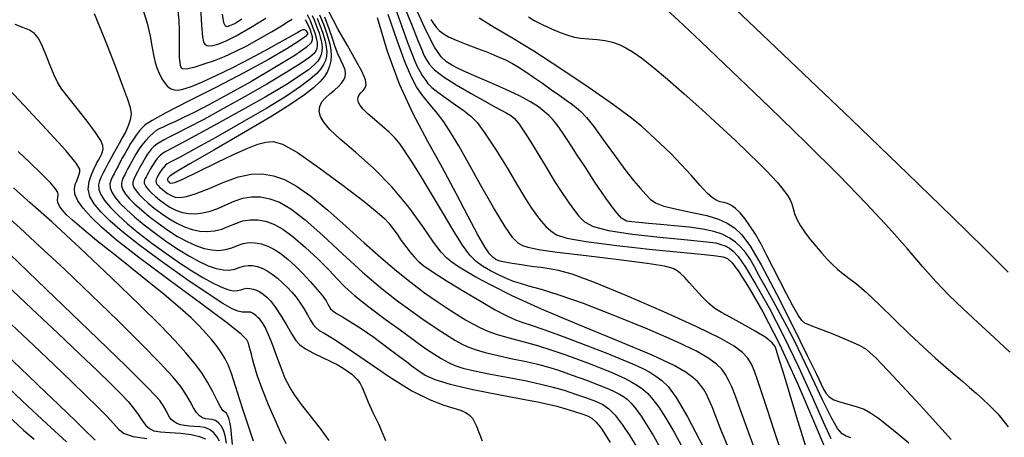
# Model space of a CAD drawing. Extents: x 364709 to 367909, y 1019221 to 1022221.
# Drawn here: x 365708 to 365809, y 1020802 to 1020845 of the extents above; entities that cross this region are included whole.
import ezdxf

# ---------------------------------------------------------------- set-up
doc = ezdxf.new("R2010")
doc.units = 0
doc.header["$MEASUREMENT"] = 0
doc.layers.add('INDEX', color=1, linetype='CONTINUOUS')
doc.layers.add('INTER', color=33, linetype='CONTINUOUS')

msp = doc.modelspace()

# ---------------------------------------------------------------- linework, layer by layer
at = {"layer": 'INDEX', "color": 1, "linetype": 'CONTINUOUS'}
for points, elevation in [([(365746.46, 1020845.86), (365747.13, 1020843.97), (365747.73, 1020842.33), (365747.73, 1020842.33), (365748.17, 1020841.18), (365748.48, 1020840.41), (365748.73, 1020839.86), (365748.73, 1020839.86), (365748.98, 1020839.38), (365749.24, 1020838.93), (365749.52, 1020838.51), (365749.52, 1020838.51), (365749.82, 1020838.13), (365750.22, 1020837.72), (365750.83, 1020837.22), (365750.83, 1020837.22), (365751.68, 1020836.6), (365752.65, 1020835.93), (365753.54, 1020835.31), (365753.54, 1020835.31), (365754.23, 1020834.77), (365754.87, 1020834.1), (365755.66, 1020833.03), (365755.66, 1020833.03), (365756.73, 1020831.38), (365757.92, 1020829.45), (365759.01, 1020827.65), (365759.01, 1020827.65), (365759.83, 1020826.3), (365760.43, 1020825.34), (365760.93, 1020824.61), (365760.93, 1020824.61), (365761.41, 1020823.99), (365761.91, 1020823.46), (365762.41, 1020823), (365762.41, 1020823), (365762.99, 1020822.61), (365764.04, 1020822.26), (365766.02, 1020821.9), (365766.02, 1020821.9), (365769.16, 1020821.5), (365772.8, 1020821.1), (365776.03, 1020820.78), (365776.03, 1020820.78), (365778.16, 1020820.57), (365779.37, 1020820.44), (365780.03, 1020820.33), (365780.03, 1020820.33), (365780.49, 1020820.16), (365780.98, 1020819.73), (365781.68, 1020818.79), (365781.68, 1020818.79), (365782.74, 1020817.14), (365784.14, 1020814.69), (365785.83, 1020811.37), (365785.83, 1020811.37), (365787.7, 1020807.27), (365789.51, 1020803.05), (365790.99, 1020799.54)], 2190), ([(365720.69, 1020845.51), (365721.04, 1020844.3), (365721.35, 1020842.96), (365721.58, 1020841.76), (365721.58, 1020841.76), (365721.74, 1020840.89), (365721.88, 1020840.27), (365722.04, 1020839.73), (365722.04, 1020839.73), (365722.28, 1020839.16), (365722.57, 1020838.59), (365722.89, 1020838.11), (365722.89, 1020838.11), (365723.19, 1020837.78), (365723.5, 1020837.57), (365723.83, 1020837.47), (365723.83, 1020837.47), (365724.2, 1020837.44), (365724.72, 1020837.53), (365725.51, 1020837.79), (365725.51, 1020837.79), (365726.66, 1020838.26), (365728.13, 1020838.93), (365729.84, 1020839.76), (365729.84, 1020839.76), (365731.69, 1020840.72), (365733.46, 1020841.68), (365734.91, 1020842.48), (365734.91, 1020842.48), (365735.84, 1020843.01), (365736.38, 1020843.31), (365736.67, 1020843.48), (365736.67, 1020843.48), (365736.88, 1020843.59), (365737.04, 1020843.65), (365737.17, 1020843.65), (365737.28, 1020843.57), (365737.38, 1020843.45), (365737.47, 1020843.31), (365737.47, 1020843.31), (365737.48, 1020843.17), (365737.27, 1020842.93), (365736.61, 1020842.45), (365736.61, 1020842.45), (365735.35, 1020841.66), (365733.47, 1020840.57), (365731.03, 1020839.24), (365731.03, 1020839.24), (365728.16, 1020837.75), (365725.29, 1020836.29), (365722.96, 1020835.1), (365722.96, 1020835.1), (365721.56, 1020834.33), (365720.86, 1020833.87), (365720.52, 1020833.55), (365720.52, 1020833.55), (365720.23, 1020833.21), (365719.94, 1020832.83), (365719.65, 1020832.41), (365719.65, 1020832.41), (365719.36, 1020831.95), (365719.08, 1020831.46), (365718.8, 1020830.98), (365718.8, 1020830.98), (365718.54, 1020830.51), (365718.3, 1020830.07), (365718.07, 1020829.64), (365718.07, 1020829.64), (365717.86, 1020829.24), (365717.66, 1020828.86), (365717.48, 1020828.5), (365717.48, 1020828.5), (365717.33, 1020828.16), (365717.23, 1020827.81), (365717.26, 1020827.42), (365717.26, 1020827.42), (365717.43, 1020826.96), (365717.77, 1020826.44), (365718.27, 1020825.84), (365718.27, 1020825.84), (365718.93, 1020825.18), (365719.75, 1020824.44), (365720.74, 1020823.63), (365720.74, 1020823.63), (365721.87, 1020822.76), (365723.08, 1020821.89), (365724.27, 1020821.09), (365724.27, 1020821.09), (365725.38, 1020820.4), (365726.4, 1020819.85), (365727.32, 1020819.43), (365727.32, 1020819.43), (365728.14, 1020819.15), (365728.86, 1020818.99), (365729.48, 1020818.97), (365729.48, 1020818.97), (365730.02, 1020819.07), (365730.49, 1020819.23), (365730.94, 1020819.38), (365730.94, 1020819.38), (365731.39, 1020819.45), (365731.86, 1020819.45), (365732.34, 1020819.35), (365732.34, 1020819.35), (365732.84, 1020819.18), (365733.35, 1020818.92), (365733.87, 1020818.57), (365733.87, 1020818.57), (365734.4, 1020818.15), (365734.93, 1020817.68), (365735.43, 1020817.19), (365735.43, 1020817.19), (365735.89, 1020816.71), (365736.31, 1020816.21), (365736.71, 1020815.66), (365736.71, 1020815.66), (365737.1, 1020815.03), (365737.47, 1020814.39), (365737.79, 1020813.83), (365737.79, 1020813.83), (365738.06, 1020813.4), (365738.33, 1020813.08), (365738.67, 1020812.8), (365738.67, 1020812.8), (365739.18, 1020812.5), (365740.03, 1020811.99), (365741.43, 1020811.07), (365741.43, 1020811.07), (365743.49, 1020809.66), (365745.89, 1020808.03), (365748.18, 1020806.6), (365748.18, 1020806.6), (365750.04, 1020805.66), (365751.44, 1020805.14), (365752.46, 1020804.83), (365753.17, 1020804.6), (365753.67, 1020804.37), (365754.04, 1020804.13), (365754.04, 1020804.13), (365754.37, 1020803.79), (365754.77, 1020803.03), (365755.37, 1020801.47)], 2210), ([(365738.72, 1020845.17), (365739.11, 1020844.19), (365739.39, 1020843.41), (365739.6, 1020842.76), (365739.6, 1020842.76), (365739.76, 1020842.15), (365739.87, 1020841.56), (365739.92, 1020840.99), (365739.92, 1020840.99), (365739.88, 1020840.43), (365739.74, 1020839.89), (365739.53, 1020839.35), (365739.53, 1020839.35), (365739.21, 1020838.83), (365738.75, 1020838.27), (365738.1, 1020837.66), (365738.1, 1020837.66), (365737.18, 1020836.94), (365735.79, 1020835.99), (365733.72, 1020834.7), (365733.72, 1020834.7), (365730.91, 1020833.04), (365727.9, 1020831.29), (365725.43, 1020829.86), (365725.43, 1020829.86), (365724, 1020829.01), (365723.41, 1020828.63), (365723.25, 1020828.49), (365723.25, 1020828.49), (365723.18, 1020828.4), (365723.15, 1020828.3), (365723.15, 1020828.21), (365723.15, 1020828.21), (365723.19, 1020828.12), (365723.26, 1020828.02), (365723.35, 1020827.93), (365723.35, 1020827.93), (365723.49, 1020827.88), (365723.88, 1020827.96), (365724.78, 1020828.34), (365724.78, 1020828.34), (365726.31, 1020829.08), (365728.18, 1020830.01), (365729.97, 1020830.88), (365729.97, 1020830.88), (365731.36, 1020831.5), (365732.39, 1020831.89), (365733.2, 1020832.11), (365733.2, 1020832.11), (365733.95, 1020832.17), (365734.93, 1020831.88), (365736.45, 1020831.03), (365738.67, 1020829.48), (365741.14, 1020827.64), (365743.27, 1020826), (365743.27, 1020826), (365744.62, 1020824.92), (365745.36, 1020824.28), (365745.8, 1020823.8), (365745.8, 1020823.8), (365746.22, 1020823.26), (365746.65, 1020822.65), (365747.09, 1020822.02), (365747.09, 1020822.02), (365747.54, 1020821.41), (365747.98, 1020820.84), (365748.4, 1020820.34), (365748.4, 1020820.34), (365748.81, 1020819.91), (365749.39, 1020819.43), (365750.35, 1020818.77), (365750.35, 1020818.77), (365751.8, 1020817.84), (365753.53, 1020816.78), (365755.26, 1020815.75), (365755.26, 1020815.75), (365756.72, 1020814.92), (365757.89, 1020814.3), (365758.8, 1020813.88), (365758.8, 1020813.88), (365759.53, 1020813.6), (365760.38, 1020813.32), (365761.69, 1020812.88), (365761.69, 1020812.88), (365763.68, 1020812.16), (365766, 1020811.29), (365768.16, 1020810.45), (365768.16, 1020810.45), (365769.79, 1020809.79), (365770.96, 1020809.29), (365771.83, 1020808.88), (365771.83, 1020808.88), (365772.54, 1020808.5), (365773.18, 1020808.11), (365773.79, 1020807.65), (365773.79, 1020807.65), (365774.43, 1020807.04), (365775.25, 1020805.93), (365776.41, 1020803.93), (365776.41, 1020803.93), (365778.01, 1020800.84)], 2200), ([(365760.12, 1020844.95), (365760.69, 1020844.59), (365761.51, 1020844.18), (365762.47, 1020843.73), (365763.38, 1020843.34), (365763.38, 1020843.34), (365764.14, 1020843.06), (365764.8, 1020842.88), (365765.49, 1020842.76), (365765.49, 1020842.76), (365766.28, 1020842.7), (365767.14, 1020842.64), (365767.97, 1020842.54), (365767.97, 1020842.54), (365768.72, 1020842.37), (365769.4, 1020842.12), (365770.09, 1020841.78), (365770.09, 1020841.78), (365770.83, 1020841.34), (365771.73, 1020840.7), (365772.89, 1020839.8), (365772.89, 1020839.8), (365774.37, 1020838.56), (365776.08, 1020837.07), (365777.89, 1020835.45), (365777.89, 1020835.45), (365779.66, 1020833.82), (365781.3, 1020832.29), (365782.67, 1020830.98), (365782.67, 1020830.98), (365783.71, 1020829.96), (365784.48, 1020829.18), (365785.08, 1020828.55), (365785.08, 1020828.55), (365785.59, 1020827.98), (365786.03, 1020827.46), (365786.39, 1020827), (365786.39, 1020827), (365786.69, 1020826.59), (365786.92, 1020826.19), (365787.09, 1020825.77), (365787.09, 1020825.77), (365787.23, 1020825.31), (365787.38, 1020824.79), (365787.62, 1020824.19), (365787.62, 1020824.19), (365787.99, 1020823.52), (365788.47, 1020822.81), (365789.02, 1020822.09), (365789.02, 1020822.09), (365789.59, 1020821.39), (365790.17, 1020820.72), (365790.73, 1020820.11), (365790.73, 1020820.11), (365791.27, 1020819.56), (365791.79, 1020819.06), (365792.34, 1020818.6), (365792.34, 1020818.6), (365792.95, 1020818.15), (365793.72, 1020817.56), (365794.74, 1020816.69), (365794.74, 1020816.69), (365796.08, 1020815.42), (365797.61, 1020813.92), (365799.15, 1020812.41), (365799.15, 1020812.41), (365800.57, 1020811.08), (365801.82, 1020809.94), (365802.91, 1020809), (365802.91, 1020809), (365803.82, 1020808.21), (365804.6, 1020807.55), (365805.3, 1020806.95), (365805.3, 1020806.95), (365805.97, 1020806.37), (365806.64, 1020805.77), (365807.36, 1020805.08), (365807.36, 1020805.08), (365808.19, 1020804.23), (365809.25, 1020802.9)], 2180), ([(365729.8, 1020801.08), (365729.71, 1020802.14), (365729.62, 1020802.88), (365729.53, 1020803.4), (365729.53, 1020803.4), (365729.42, 1020803.8), (365729.3, 1020804.09), (365729.17, 1020804.29), (365729.17, 1020804.29), (365729.02, 1020804.41), (365728.82, 1020804.58), (365728.56, 1020804.95), (365728.56, 1020804.95), (365728.22, 1020805.62), (365727.78, 1020806.51), (365727.25, 1020807.48), (365727.25, 1020807.48), (365726.64, 1020808.45), (365725.9, 1020809.44), (365725.02, 1020810.5), (365725.02, 1020810.5), (365723.92, 1020811.72), (365722.41, 1020813.29), (365720.26, 1020815.43), (365720.26, 1020815.43), (365717.37, 1020818.22), (365714.19, 1020821.24), (365711.29, 1020823.92), (365711.29, 1020823.92), (365709.08, 1020825.89), (365707.36, 1020827.4)], 2220), ([(365706.56, 1020810.4), (365708.9, 1020808.14), (365708.9, 1020808.14), (365710.69, 1020806.43), (365711.97, 1020805.19), (365712.93, 1020804.27), (365713.72, 1020803.51), (365714.38, 1020802.87), (365714.92, 1020802.34), (365714.92, 1020802.34), (365715.37, 1020801.9), (365715.73, 1020801.54)], 2230)]:
    msp.add_lwpolyline(points, dxfattribs=dict(at, elevation=elevation))
at = {"layer": 'INTER', "color": 33, "linetype": 'CONTINUOUS'}
for points, elevation in [([(365779.13, 1020847.85), (365786.19, 1020841.12), (365793.2, 1020834.42), (365793.2, 1020834.42), (365798.99, 1020828.84), (365803.48, 1020824.48), (365806.84, 1020821.19), (365806.84, 1020821.19), (365809.27, 1020818.77)], 2176), ([(365726.52, 1020845.94), (365726.61, 1020844.05), (365726.61, 1020844.05), (365726.71, 1020842.9), (365726.83, 1020842.35), (365726.97, 1020842.14), (365726.97, 1020842.14), (365727.16, 1020842.02), (365727.41, 1020841.97), (365727.78, 1020842), (365727.78, 1020842), (365728.31, 1020842.14), (365729.08, 1020842.45), (365730.19, 1020843.02), (365730.19, 1020843.02), (365731.64, 1020843.86), (365733.2, 1020844.81)], 2206), ([(365747.5, 1020845.78), (365748.2, 1020844.02), (365748.78, 1020842.53), (365748.78, 1020842.53), (365749.18, 1020841.56), (365749.44, 1020840.96), (365749.66, 1020840.53), (365749.66, 1020840.53), (365749.97, 1020840.08), (365750.49, 1020839.53), (365751.38, 1020838.84), (365751.38, 1020838.84), (365752.71, 1020837.98), (365754.24, 1020837.08), (365755.64, 1020836.29), (365755.64, 1020836.29), (365756.68, 1020835.72), (365757.4, 1020835.34), (365757.9, 1020835.07), (365757.9, 1020835.07), (365758.3, 1020834.84), (365758.7, 1020834.51), (365759.17, 1020833.94), (365759.17, 1020833.94), (365759.79, 1020833.03), (365760.5, 1020831.88), (365761.27, 1020830.61), (365761.27, 1020830.61), (365762.03, 1020829.35), (365762.76, 1020828.15), (365763.46, 1020827.05), (365763.46, 1020827.05), (365764.11, 1020826.07), (365764.72, 1020825.23), (365765.28, 1020824.52), (365765.28, 1020824.52), (365765.85, 1020823.94), (365766.74, 1020823.46), (365768.32, 1020823.05), (365768.32, 1020823.05), (365770.77, 1020822.68), (365773.59, 1020822.35), (365776.08, 1020822.11), (365776.08, 1020822.11), (365777.73, 1020821.96), (365778.7, 1020821.85), (365779.3, 1020821.76), (365779.3, 1020821.76), (365779.81, 1020821.62), (365780.28, 1020821.45), (365780.7, 1020821.23), (365780.7, 1020821.23), (365781.1, 1020820.93), (365781.6, 1020820.36), (365782.35, 1020819.27), (365782.35, 1020819.27), (365783.42, 1020817.49), (365784.76, 1020815.11), (365786.25, 1020812.24), (365786.25, 1020812.24), (365787.77, 1020809.07), (365789.17, 1020805.99), (365790.3, 1020803.43), (365790.3, 1020803.43), (365791.08, 1020801.71)], 2188), ([(365809.44, 1020810.56), (365807.81, 1020812.07), (365806.14, 1020813.61), (365806.14, 1020813.61), (365804.61, 1020815.03), (365803.2, 1020816.39), (365801.86, 1020817.8), (365801.86, 1020817.8), (365800.49, 1020819.35), (365798.95, 1020821.15), (365797.08, 1020823.27), (365797.08, 1020823.27), (365794.75, 1020825.78), (365791.91, 1020828.7), (365788.55, 1020832.04), (365788.55, 1020832.04), (365784.78, 1020835.72), (365781, 1020839.34), (365777.76, 1020842.42), (365777.76, 1020842.42), (365775.44, 1020844.61), (365773.89, 1020846.06)], 2178), ([(365715.62, 1020845.3), (365716.19, 1020843.97), (365716.19, 1020843.97), (365716.96, 1020842.02), (365717.8, 1020839.82), (365718.54, 1020837.86), (365718.54, 1020837.86), (365719.05, 1020836.51), (365719.33, 1020835.65), (365719.41, 1020835.01), (365719.41, 1020835.01), (365719.31, 1020834.39), (365719.1, 1020833.76), (365718.82, 1020833.14), (365718.51, 1020832.54), (365718.19, 1020831.96), (365717.88, 1020831.4), (365717.88, 1020831.4), (365717.58, 1020830.87), (365717.3, 1020830.36), (365717.04, 1020829.87), (365717.04, 1020829.87), (365716.79, 1020829.4), (365716.56, 1020828.96), (365716.35, 1020828.54), (365716.35, 1020828.54), (365716.17, 1020828.14), (365716.06, 1020827.73), (365716.09, 1020827.26), (365716.09, 1020827.26), (365716.3, 1020826.72), (365716.7, 1020826.1), (365717.29, 1020825.39), (365717.29, 1020825.39), (365718.07, 1020824.6), (365719.04, 1020823.73), (365720.21, 1020822.77), (365720.21, 1020822.77), (365721.55, 1020821.74), (365722.97, 1020820.71), (365724.36, 1020819.74), (365724.36, 1020819.74), (365725.63, 1020818.9), (365726.76, 1020818.21), (365727.75, 1020817.66), (365727.75, 1020817.66), (365728.6, 1020817.25), (365729.31, 1020816.98), (365729.88, 1020816.86), (365729.88, 1020816.86), (365730.32, 1020816.87), (365730.66, 1020816.96), (365730.97, 1020817.06), (365730.97, 1020817.06), (365731.28, 1020817.11), (365731.59, 1020817.1), (365731.92, 1020817.04), (365731.92, 1020817.04), (365732.26, 1020816.92), (365732.6, 1020816.74), (365732.95, 1020816.51), (365732.95, 1020816.51), (365733.32, 1020816.21), (365733.73, 1020815.78), (365734.2, 1020815.13), (365734.2, 1020815.13), (365734.77, 1020814.25), (365735.35, 1020813.28), (365735.87, 1020812.41), (365735.87, 1020812.41), (365736.28, 1020811.77), (365736.7, 1020811.31), (365737.27, 1020810.9), (365737.27, 1020810.9), (365738.09, 1020810.46), (365739.02, 1020810.01), (365739.88, 1020809.61), (365739.88, 1020809.61), (365740.52, 1020809.29), (365740.98, 1020809.03), (365741.35, 1020808.8), (365741.35, 1020808.8), (365741.69, 1020808.55), (365742.01, 1020808.3), (365742.31, 1020808.04), (365742.31, 1020808.04), (365742.58, 1020807.77), (365742.83, 1020807.43), (365743.08, 1020806.95), (365743.08, 1020806.95), (365743.35, 1020806.29), (365743.68, 1020805.44), (365744.13, 1020804.43), (365744.13, 1020804.43), (365744.74, 1020803.22), (365745.48, 1020801.51)], 2212), ([(365737.24, 1020844.67), (365737.42, 1020844.37), (365737.59, 1020844), (365737.75, 1020843.62), (365737.75, 1020843.62), (365737.87, 1020843.26), (365737.95, 1020842.92), (365737.97, 1020842.6), (365737.97, 1020842.6), (365737.85, 1020842.28), (365737.36, 1020841.79), (365736.18, 1020840.98), (365736.18, 1020840.98), (365734.15, 1020839.74), (365731.66, 1020838.3), (365729.26, 1020836.95), (365729.26, 1020836.95), (365727.36, 1020835.92), (365725.94, 1020835.19), (365724.85, 1020834.66), (365724.85, 1020834.66), (365723.96, 1020834.23), (365723.24, 1020833.9), (365722.69, 1020833.65), (365722.69, 1020833.65), (365722.29, 1020833.46), (365721.97, 1020833.28), (365721.66, 1020833.03), (365721.66, 1020833.03), (365721.28, 1020832.67), (365720.88, 1020832.22), (365720.49, 1020831.75), (365720.49, 1020831.75), (365720.18, 1020831.3), (365719.91, 1020830.88), (365719.69, 1020830.48), (365719.69, 1020830.48), (365719.47, 1020830.1), (365719.28, 1020829.74), (365719.09, 1020829.39), (365719.09, 1020829.39), (365718.92, 1020829.06), (365718.76, 1020828.75), (365718.61, 1020828.46), (365718.61, 1020828.46), (365718.48, 1020828.18), (365718.41, 1020827.9), (365718.42, 1020827.58), (365718.42, 1020827.58), (365718.57, 1020827.21), (365718.84, 1020826.78), (365719.25, 1020826.29), (365719.25, 1020826.29), (365719.79, 1020825.75), (365720.46, 1020825.15), (365721.26, 1020824.49), (365721.26, 1020824.49), (365722.19, 1020823.78), (365723.18, 1020823.07), (365724.18, 1020822.43), (365724.18, 1020822.43), (365725.14, 1020821.9), (365726.04, 1020821.49), (365726.88, 1020821.21), (365726.88, 1020821.21), (365727.67, 1020821.04), (365728.41, 1020821), (365729.09, 1020821.08), (365729.09, 1020821.08), (365729.72, 1020821.27), (365730.31, 1020821.5), (365730.9, 1020821.7), (365730.9, 1020821.7), (365731.51, 1020821.8), (365732.13, 1020821.79), (365732.77, 1020821.67), (365732.77, 1020821.67), (365733.42, 1020821.44), (365734.1, 1020821.09), (365734.79, 1020820.64), (365734.79, 1020820.64), (365735.5, 1020820.07), (365736.23, 1020819.4), (365736.99, 1020818.64), (365736.99, 1020818.64), (365737.77, 1020817.81), (365738.48, 1020817), (365739.04, 1020816.31), (365739.04, 1020816.31), (365739.39, 1020815.82), (365739.58, 1020815.48), (365739.71, 1020815.24), (365739.85, 1020815.02), (365740.07, 1020814.79), (365740.46, 1020814.52), (365740.46, 1020814.52), (365741.06, 1020814.17), (365741.89, 1020813.68), (365742.97, 1020813), (365742.97, 1020813), (365744.26, 1020812.1), (365745.59, 1020811.12), (365746.77, 1020810.23), (365746.77, 1020810.23), (365747.64, 1020809.56), (365748.29, 1020809.06), (365748.87, 1020808.64), (365748.87, 1020808.64), (365749.53, 1020808.21), (365750.51, 1020807.76), (365752.1, 1020807.27), (365752.1, 1020807.27), (365754.42, 1020806.74), (365757.04, 1020806.23), (365759.38, 1020805.79), (365759.38, 1020805.79), (365761.03, 1020805.47), (365762.14, 1020805.23), (365763.03, 1020805.01), (365763.03, 1020805.01), (365763.93, 1020804.75), (365764.82, 1020804.49), (365765.59, 1020804.25), (365765.59, 1020804.25), (365766.17, 1020804.05), (365766.62, 1020803.8), (365767.06, 1020803.39), (365767.06, 1020803.39), (365767.56, 1020802.76), (365768.06, 1020802), (365768.5, 1020801.29)], 2208), ([(365737.45, 1020845.2), (365737.74, 1020844.58), (365738.01, 1020843.93), (365738.01, 1020843.93), (365738.22, 1020843.32), (365738.38, 1020842.79), (365738.47, 1020842.33), (365738.47, 1020842.33), (365738.48, 1020841.98), (365738.44, 1020841.69), (365738.34, 1020841.45), (365738.34, 1020841.45), (365738.16, 1020841.19), (365737.73, 1020840.82), (365736.83, 1020840.19), (365735.3, 1020839.24), (365733.32, 1020838.06), (365731.1, 1020836.78), (365731.1, 1020836.78), (365728.88, 1020835.54), (365726.85, 1020834.44), (365725.2, 1020833.57), (365725.2, 1020833.57), (365724.06, 1020832.99), (365723.32, 1020832.61), (365722.81, 1020832.35), (365722.81, 1020832.35), (365722.39, 1020832.11), (365722.03, 1020831.88), (365721.74, 1020831.64), (365721.74, 1020831.64), (365721.49, 1020831.4), (365721.29, 1020831.15), (365721.1, 1020830.88), (365721.1, 1020830.88), (365720.92, 1020830.59), (365720.74, 1020830.29), (365720.57, 1020829.98), (365720.57, 1020829.98), (365720.41, 1020829.69), (365720.25, 1020829.4), (365720.11, 1020829.14), (365720.11, 1020829.14), (365719.97, 1020828.88), (365719.85, 1020828.64), (365719.73, 1020828.42), (365719.73, 1020828.42), (365719.64, 1020828.2), (365719.58, 1020827.98), (365719.59, 1020827.73), (365719.59, 1020827.73), (365719.7, 1020827.45), (365719.92, 1020827.12), (365720.23, 1020826.74), (365720.23, 1020826.74), (365720.65, 1020826.32), (365721.17, 1020825.85), (365721.79, 1020825.34), (365721.79, 1020825.34), (365722.51, 1020824.8), (365723.28, 1020824.26), (365724.09, 1020823.78), (365724.09, 1020823.78), (365724.89, 1020823.4), (365725.68, 1020823.14), (365726.45, 1020822.98), (365726.45, 1020822.98), (365727.21, 1020822.94), (365727.96, 1020823.01), (365728.69, 1020823.19), (365728.69, 1020823.19), (365729.41, 1020823.47), (365730.14, 1020823.77), (365730.87, 1020824.02), (365730.87, 1020824.02), (365731.62, 1020824.15), (365732.4, 1020824.14), (365733.19, 1020823.98), (365733.19, 1020823.98), (365734.02, 1020823.68), (365734.94, 1020823.17), (365736.02, 1020822.39), (365736.02, 1020822.39), (365737.29, 1020821.3), (365738.58, 1020820.09), (365739.71, 1020818.96), (365739.71, 1020818.96), (365740.53, 1020818.07), (365741.3, 1020817.27), (365742.31, 1020816.36), (365742.31, 1020816.36), (365743.77, 1020815.21), (365745.44, 1020813.96), (365746.97, 1020812.84), (365746.97, 1020812.84), (365748.12, 1020812), (365748.96, 1020811.38), (365749.68, 1020810.87), (365749.68, 1020810.87), (365750.42, 1020810.38), (365751.18, 1020809.91), (365751.91, 1020809.51), (365751.91, 1020809.51), (365752.59, 1020809.19), (365753.41, 1020808.92), (365754.58, 1020808.64), (365754.58, 1020808.64), (365756.22, 1020808.31), (365758.11, 1020807.96), (365759.91, 1020807.61), (365759.91, 1020807.61), (365761.4, 1020807.29), (365762.64, 1020806.98), (365763.78, 1020806.65), (365764.94, 1020806.27), (365766.05, 1020805.89), (365767, 1020805.52), (365767, 1020805.52), (365767.74, 1020805.18), (365768.36, 1020804.76), (365768.99, 1020804.11), (365768.99, 1020804.11), (365769.72, 1020803.14), (365770.49, 1020801.99), (365771.22, 1020800.83)], 2206), ([(365737.97, 1020845.1), (365738.17, 1020844.63), (365738.35, 1020844.17), (365738.35, 1020844.17), (365738.51, 1020843.73), (365738.66, 1020843.31), (365738.78, 1020842.91), (365738.78, 1020842.91), (365738.88, 1020842.52), (365738.96, 1020842.15), (365738.98, 1020841.79), (365738.98, 1020841.79), (365738.96, 1020841.43), (365738.87, 1020841.09), (365738.74, 1020840.75), (365738.74, 1020840.75), (365738.53, 1020840.41), (365738.17, 1020840.02), (365737.57, 1020839.52), (365737.57, 1020839.52), (365736.64, 1020838.86), (365735.22, 1020837.95), (365733.16, 1020836.73), (365733.16, 1020836.73), (365730.43, 1020835.2), (365727.55, 1020833.61), (365725.14, 1020832.31), (365725.14, 1020832.31), (365723.68, 1020831.53), (365722.96, 1020831.14), (365722.61, 1020830.92), (365722.61, 1020830.92), (365722.35, 1020830.69), (365722.09, 1020830.41), (365721.84, 1020830.08), (365721.84, 1020830.08), (365721.6, 1020829.7), (365721.38, 1020829.33), (365721.19, 1020829), (365721.19, 1020829), (365721.05, 1020828.74), (365720.95, 1020828.54), (365720.86, 1020828.38), (365720.86, 1020828.38), (365720.79, 1020828.22), (365720.75, 1020828.07), (365720.76, 1020827.89), (365720.76, 1020827.89), (365720.84, 1020827.69), (365720.99, 1020827.45), (365721.21, 1020827.19), (365721.21, 1020827.19), (365721.51, 1020826.89), (365721.88, 1020826.56), (365722.31, 1020826.2), (365722.31, 1020826.2), (365722.82, 1020825.81), (365723.39, 1020825.44), (365724, 1020825.13), (365724, 1020825.13), (365724.64, 1020824.9), (365725.32, 1020824.78), (365726.02, 1020824.76), (365726.02, 1020824.76), (365726.75, 1020824.84), (365727.51, 1020825.02), (365728.3, 1020825.3), (365728.3, 1020825.3), (365729.11, 1020825.67), (365729.96, 1020826.05), (365730.84, 1020826.35), (365730.84, 1020826.35), (365731.73, 1020826.5), (365732.66, 1020826.48), (365733.61, 1020826.3), (365733.61, 1020826.3), (365734.62, 1020825.93), (365735.78, 1020825.26), (365737.23, 1020824.14), (365737.23, 1020824.14), (365739.04, 1020822.52), (365741.07, 1020820.63), (365743.1, 1020818.77), (365743.1, 1020818.77), (365744.96, 1020817.19), (365746.61, 1020815.9), (365748.06, 1020814.83), (365748.06, 1020814.83), (365749.29, 1020813.95), (365750.34, 1020813.23), (365751.23, 1020812.64), (365751.23, 1020812.64), (365751.98, 1020812.16), (365752.65, 1020811.76), (365753.27, 1020811.42), (365753.9, 1020811.12), (365754.66, 1020810.83), (365755.67, 1020810.53), (365755.67, 1020810.53), (365757.01, 1020810.21), (365758.49, 1020809.89), (365759.89, 1020809.6), (365759.89, 1020809.6), (365761.03, 1020809.34), (365762.06, 1020809.06), (365763.2, 1020808.7), (365763.2, 1020808.7), (365764.59, 1020808.22), (365766.05, 1020807.68), (365767.35, 1020807.19), (365767.35, 1020807.19), (365768.3, 1020806.81), (365768.96, 1020806.51), (365769.43, 1020806.27), (365769.43, 1020806.27), (365769.84, 1020806.03), (365770.23, 1020805.73), (365770.64, 1020805.33), (365770.64, 1020805.33), (365771.11, 1020804.75), (365771.65, 1020804.01), (365772.25, 1020803.09), (365772.25, 1020803.09), (365772.91, 1020801.99), (365773.64, 1020800.67)], 2204), ([(365738.47, 1020844.8), (365738.79, 1020844), (365739.02, 1020843.37), (365739.19, 1020842.83), (365739.32, 1020842.33), (365739.41, 1020841.85), (365739.45, 1020841.39), (365739.45, 1020841.39), (365739.42, 1020840.93), (365739.31, 1020840.49), (365739.13, 1020840.05), (365739.13, 1020840.05), (365738.86, 1020839.62), (365738.44, 1020839.13), (365737.77, 1020838.55), (365737.77, 1020838.55), (365736.76, 1020837.8), (365735.32, 1020836.83), (365733.31, 1020835.6), (365733.31, 1020835.6), (365730.75, 1020834.11), (365728.08, 1020832.59), (365725.83, 1020831.34), (365725.83, 1020831.34), (365724.42, 1020830.57), (365723.69, 1020830.18), (365723.34, 1020830), (365723.34, 1020830), (365723.11, 1020829.87), (365722.92, 1020829.73), (365722.75, 1020829.55), (365722.75, 1020829.55), (365722.56, 1020829.29), (365722.37, 1020828.99), (365722.2, 1020828.71), (365722.2, 1020828.71), (365722.07, 1020828.47), (365721.98, 1020828.27), (365721.95, 1020828.1), (365721.95, 1020828.1), (365721.98, 1020827.94), (365722.06, 1020827.8), (365722.19, 1020827.64), (365722.19, 1020827.64), (365722.37, 1020827.46), (365722.58, 1020827.27), (365722.84, 1020827.06), (365722.84, 1020827.06), (365723.14, 1020826.83), (365723.5, 1020826.63), (365723.91, 1020826.47), (365723.91, 1020826.47), (365724.42, 1020826.42), (365725.1, 1020826.51), (365726.08, 1020826.82), (365726.08, 1020826.82), (365727.4, 1020827.36), (365728.91, 1020828), (365730.41, 1020828.53), (365730.41, 1020828.53), (365731.72, 1020828.82), (365732.88, 1020828.85), (365733.99, 1020828.66), (365733.99, 1020828.66), (365735.12, 1020828.26), (365736.37, 1020827.59), (365737.83, 1020826.56), (365737.83, 1020826.56), (365739.55, 1020825.14), (365741.42, 1020823.47), (365743.28, 1020821.79), (365743.28, 1020821.79), (365745.01, 1020820.26), (365746.61, 1020818.9), (365748.09, 1020817.7), (365748.09, 1020817.7), (365749.48, 1020816.66), (365750.75, 1020815.77), (365751.88, 1020815.02), (365751.88, 1020815.02), (365752.84, 1020814.4), (365753.68, 1020813.89), (365754.43, 1020813.46), (365754.43, 1020813.46), (365755.15, 1020813.08), (365755.94, 1020812.73), (365756.91, 1020812.39), (365756.91, 1020812.39), (365758.13, 1020812.03), (365759.55, 1020811.65), (365761.04, 1020811.23), (365761.04, 1020811.23), (365762.52, 1020810.76), (365763.94, 1020810.28), (365765.25, 1020809.8), (365765.25, 1020809.8), (365766.43, 1020809.36), (365767.47, 1020808.95), (365768.41, 1020808.57), (365768.41, 1020808.57), (365769.26, 1020808.2), (365770.02, 1020807.85), (365770.69, 1020807.5), (365771.28, 1020807.16), (365771.82, 1020806.78), (365772.34, 1020806.32), (365772.34, 1020806.32), (365772.87, 1020805.72), (365773.48, 1020804.91), (365774.2, 1020803.78), (365774.2, 1020803.78), (365775.07, 1020802.28), (365776.02, 1020800.52)], 2202), ([(365724.2, 1020845.56), (365724.29, 1020844.56), (365724.29, 1020844.56), (365724.33, 1020843.56), (365724.35, 1020842.61), (365724.35, 1020841.81), (365724.35, 1020841.81), (365724.35, 1020841.22), (365724.35, 1020840.8), (365724.37, 1020840.48), (365724.37, 1020840.48), (365724.39, 1020840.22), (365724.42, 1020840.01), (365724.47, 1020839.83), (365724.47, 1020839.83), (365724.57, 1020839.69), (365724.79, 1020839.62), (365725.23, 1020839.66), (365725.23, 1020839.66), (365725.97, 1020839.84), (365726.91, 1020840.12), (365727.95, 1020840.48), (365727.95, 1020840.48), (365728.99, 1020840.9), (365730.08, 1020841.39), (365731.26, 1020841.98), (365731.26, 1020841.98), (365732.54, 1020842.69), (365733.8, 1020843.42), (365734.83, 1020844.04), (365734.83, 1020844.04), (365735.5, 1020844.47), (365735.9, 1020844.72)], 2208), ([(365728.73, 1020845.22), (365728.87, 1020844.38), (365729.03, 1020844.03), (365729.24, 1020843.97), (365729.24, 1020843.97), (365729.54, 1020844.05), (365730.02, 1020844.27), (365730.76, 1020844.73)], 2204), ([(365780.57, 1020800.83), (365779.82, 1020802.62), (365779.3, 1020803.96), (365778.92, 1020804.96), (365778.92, 1020804.96), (365778.61, 1020805.71), (365778.34, 1020806.27), (365778.07, 1020806.73), (365778.07, 1020806.73), (365777.78, 1020807.15), (365777.42, 1020807.55), (365776.96, 1020807.98), (365776.96, 1020807.98), (365776.28, 1020808.49), (365775.03, 1020809.19), (365772.78, 1020810.24), (365769.34, 1020811.69), (365765.29, 1020813.36), (365761.45, 1020814.98), (365761.45, 1020814.98), (365758.46, 1020816.34), (365756.28, 1020817.42), (365754.74, 1020818.26), (365754.74, 1020818.26), (365753.63, 1020818.9), (365752.84, 1020819.39), (365752.25, 1020819.8), (365752.25, 1020819.8), (365751.74, 1020820.2), (365751.18, 1020820.81), (365750.4, 1020821.84), (365750.4, 1020821.84), (365749.29, 1020823.44), (365747.86, 1020825.43), (365746.16, 1020827.49), (365746.16, 1020827.49), (365744.26, 1020829.41), (365742.4, 1020831.06), (365740.84, 1020832.41), (365740.84, 1020832.41), (365739.77, 1020833.4), (365739.15, 1020834.14), (365738.82, 1020834.72), (365738.82, 1020834.72), (365738.69, 1020835.26), (365738.73, 1020835.75), (365738.95, 1020836.22), (365738.95, 1020836.22), (365739.32, 1020836.65), (365739.78, 1020837.06), (365740.25, 1020837.44), (365740.25, 1020837.44), (365740.65, 1020837.8), (365740.96, 1020838.15), (365741.19, 1020838.48), (365741.19, 1020838.48), (365741.34, 1020838.8), (365741.39, 1020839.13), (365741.33, 1020839.52), (365741.33, 1020839.52), (365741.15, 1020839.98), (365740.88, 1020840.52), (365740.6, 1020841.15), (365740.6, 1020841.15), (365740.33, 1020841.87), (365740.05, 1020842.72), (365739.7, 1020843.72), (365739.7, 1020843.72), (365739.25, 1020844.92)], 2198), ([(365783.26, 1020800.67), (365782.48, 1020802.83), (365781.82, 1020804.7), (365781.82, 1020804.7), (365781.32, 1020806.06), (365780.94, 1020807.01), (365780.62, 1020807.7), (365780.62, 1020807.7), (365780.3, 1020808.28), (365779.92, 1020808.81), (365779.39, 1020809.34), (365779.39, 1020809.34), (365778.61, 1020809.92), (365777.34, 1020810.65), (365775.3, 1020811.63), (365775.3, 1020811.63), (365772.34, 1020812.91), (365768.96, 1020814.3), (365765.76, 1020815.54), (365765.76, 1020815.54), (365763.27, 1020816.41), (365761.45, 1020816.98), (365760.17, 1020817.34), (365760.17, 1020817.34), (365759.29, 1020817.59), (365758.6, 1020817.81), (365757.92, 1020818.09), (365757.92, 1020818.09), (365757.11, 1020818.46), (365756.24, 1020818.91), (365755.42, 1020819.38), (365755.42, 1020819.38), (365754.75, 1020819.86), (365754.11, 1020820.52), (365753.37, 1020821.55), (365753.37, 1020821.55), (365752.41, 1020823.08), (365751.32, 1020824.93), (365750.2, 1020826.81), (365750.2, 1020826.81), (365749.17, 1020828.52), (365748.27, 1020829.95), (365747.53, 1020831.08), (365747.53, 1020831.08), (365746.96, 1020831.9), (365746.45, 1020832.52), (365745.87, 1020833.1), (365745.87, 1020833.1), (365745.14, 1020833.75), (365744.35, 1020834.42), (365743.66, 1020835.02), (365743.66, 1020835.02), (365743.17, 1020835.49), (365742.87, 1020835.86), (365742.7, 1020836.16), (365742.7, 1020836.16), (365742.63, 1020836.44), (365742.66, 1020836.7), (365742.77, 1020836.94), (365742.77, 1020836.94), (365742.96, 1020837.17), (365743.18, 1020837.4), (365743.38, 1020837.66), (365743.38, 1020837.66), (365743.49, 1020837.99), (365743.42, 1020838.5), (365743.09, 1020839.3), (365743.09, 1020839.3), (365742.44, 1020840.49), (365741.57, 1020842.01), (365740.6, 1020843.73), (365740.6, 1020843.73), (365739.64, 1020845.55)], 2196), ([(365786.16, 1020799.88), (365785.33, 1020802.42), (365784.57, 1020804.75), (365784.57, 1020804.75), (365784, 1020806.49), (365783.59, 1020807.72), (365783.26, 1020808.6), (365783.26, 1020808.6), (365782.96, 1020809.32), (365782.59, 1020809.95), (365782.05, 1020810.54), (365782.05, 1020810.54), (365781.19, 1020811.18), (365779.74, 1020812), (365777.38, 1020813.15), (365777.38, 1020813.15), (365773.99, 1020814.69), (365770.21, 1020816.34), (365766.87, 1020817.72), (365766.87, 1020817.72), (365764.59, 1020818.55), (365763.18, 1020818.94), (365762.23, 1020819.11), (365762.23, 1020819.11), (365761.41, 1020819.23), (365760.66, 1020819.33), (365759.99, 1020819.42), (365759.99, 1020819.42), (365759.41, 1020819.51), (365758.91, 1020819.58), (365758.46, 1020819.65), (365758.46, 1020819.65), (365758.06, 1020819.71), (365757.69, 1020819.78), (365757.37, 1020819.85), (365757.37, 1020819.85), (365757.08, 1020819.93), (365756.79, 1020820.05), (365756.5, 1020820.27), (365756.5, 1020820.27), (365756.14, 1020820.65), (365755.65, 1020821.36), (365754.94, 1020822.59), (365754.94, 1020822.59), (365753.95, 1020824.48), (365752.72, 1020826.85), (365751.32, 1020829.47), (365751.32, 1020829.47), (365749.82, 1020832.17), (365748.32, 1020834.99), (365746.92, 1020838.04), (365746.92, 1020838.04), (365745.69, 1020841.39), (365744.66, 1020844.84)], 2194), ([(365788.54, 1020800.89), (365787.76, 1020803.43), (365787.76, 1020803.43), (365787.1, 1020805.58), (365786.58, 1020807.32), (365786.17, 1020808.65), (365786.17, 1020808.65), (365785.88, 1020809.6), (365785.68, 1020810.27), (365785.53, 1020810.74), (365785.53, 1020810.74), (365785.38, 1020811.13), (365785.07, 1020811.53), (365784.42, 1020812.05), (365784.42, 1020812.05), (365783.33, 1020812.73), (365782.02, 1020813.48), (365780.79, 1020814.15), (365780.79, 1020814.15), (365779.89, 1020814.64), (365779.22, 1020815.05), (365778.6, 1020815.54), (365778.6, 1020815.54), (365777.92, 1020816.22), (365777.22, 1020817), (365776.59, 1020817.71), (365776.59, 1020817.71), (365776.1, 1020818.24), (365775.7, 1020818.62), (365775.35, 1020818.9), (365775.35, 1020818.9), (365774.94, 1020819.13), (365774.07, 1020819.37), (365772.29, 1020819.66), (365772.29, 1020819.66), (365769.39, 1020820.04), (365766.02, 1020820.44), (365763.05, 1020820.8), (365763.05, 1020820.8), (365761.14, 1020821.07), (365760.1, 1020821.28), (365759.53, 1020821.47), (365759.53, 1020821.47), (365759.06, 1020821.73), (365758.5, 1020822.3), (365757.69, 1020823.47), (365757.69, 1020823.47), (365756.53, 1020825.4), (365755.21, 1020827.73), (365753.96, 1020829.96), (365753.96, 1020829.96), (365752.98, 1020831.71), (365752.18, 1020833.06), (365751.44, 1020834.18), (365751.44, 1020834.18), (365750.66, 1020835.2), (365749.89, 1020836.14), (365749.2, 1020836.98), (365749.2, 1020836.98), (365748.65, 1020837.77), (365748.12, 1020838.76), (365747.49, 1020840.28), (365746.66, 1020842.52), (365745.75, 1020845.18)], 2192), ([(365793.14, 1020801.76), (365792.65, 1020801.95), (365792.65, 1020801.95), (365792.24, 1020802.19), (365791.79, 1020802.72), (365791.16, 1020803.84), (365791.16, 1020803.84), (365790.24, 1020805.69), (365789.17, 1020807.94), (365788.15, 1020810.09), (365788.15, 1020810.09), (365787.32, 1020811.8), (365786.63, 1020813.17), (365785.95, 1020814.44), (365785.95, 1020814.44), (365785.21, 1020815.77), (365784.47, 1020817.11), (365783.8, 1020818.32), (365783.8, 1020818.32), (365783.26, 1020819.31), (365782.82, 1020820.1), (365782.38, 1020820.76), (365782.38, 1020820.76), (365781.88, 1020821.34), (365781.32, 1020821.85), (365780.68, 1020822.29), (365780.68, 1020822.29), (365779.96, 1020822.65), (365779.09, 1020822.95), (365777.98, 1020823.19), (365777.98, 1020823.19), (365776.59, 1020823.38), (365775.08, 1020823.53), (365773.63, 1020823.66), (365773.63, 1020823.66), (365772.4, 1020823.76), (365771.42, 1020823.85), (365770.69, 1020823.92), (365770.69, 1020823.92), (365770.16, 1020824), (365769.66, 1020824.3), (365769, 1020825.05), (365769, 1020825.05), (365768.04, 1020826.37), (365766.93, 1020828.01), (365765.91, 1020829.57), (365765.91, 1020829.57), (365765.12, 1020830.78), (365764.54, 1020831.68), (365764.08, 1020832.38), (365764.08, 1020832.38), (365763.67, 1020833), (365763.28, 1020833.55), (365762.92, 1020834.03), (365762.57, 1020834.45), (365762.2, 1020834.84), (365761.74, 1020835.25), (365761.74, 1020835.25), (365761.14, 1020835.72), (365760.32, 1020836.25), (365759.21, 1020836.85), (365759.21, 1020836.85), (365757.79, 1020837.51), (365756.25, 1020838.19), (365754.84, 1020838.8), (365754.84, 1020838.8), (365753.73, 1020839.28), (365752.9, 1020839.67), (365752.26, 1020839.99), (365752.26, 1020839.99), (365751.71, 1020840.32), (365751.16, 1020840.86), (365750.5, 1020841.85), (365750.5, 1020841.85), (365749.67, 1020843.44), (365748.75, 1020845.46)], 2186), ([(365750.13, 1020844.67), (365750.39, 1020844.26), (365750.66, 1020843.89), (365750.98, 1020843.56), (365750.98, 1020843.56), (365751.38, 1020843.24), (365751.93, 1020842.91), (365752.71, 1020842.55), (365752.71, 1020842.55), (365753.74, 1020842.14), (365754.9, 1020841.7), (365756.02, 1020841.28), (365756.02, 1020841.28), (365756.96, 1020840.89), (365757.77, 1020840.53), (365758.48, 1020840.16), (365758.48, 1020840.16), (365759.16, 1020839.77), (365759.86, 1020839.32), (365760.65, 1020838.78), (365760.65, 1020838.78), (365761.55, 1020838.14), (365762.48, 1020837.47), (365763.33, 1020836.87), (365763.33, 1020836.87), (365763.99, 1020836.4), (365764.53, 1020836.03), (365765, 1020835.67), (365765, 1020835.67), (365765.48, 1020835.26), (365766.05, 1020834.64), (365766.81, 1020833.69), (365766.81, 1020833.69), (365767.81, 1020832.32), (365768.93, 1020830.77), (365770, 1020829.3), (365770, 1020829.3), (365770.89, 1020828.17), (365771.59, 1020827.34), (365772.13, 1020826.73), (365772.13, 1020826.73), (365772.57, 1020826.25), (365773.12, 1020825.87), (365773.99, 1020825.54), (365773.99, 1020825.54), (365775.32, 1020825.22), (365776.89, 1020824.9), (365778.39, 1020824.57), (365778.39, 1020824.57), (365779.57, 1020824.2), (365780.48, 1020823.79), (365781.22, 1020823.3), (365781.22, 1020823.3), (365781.93, 1020822.64), (365782.78, 1020821.51), (365783.94, 1020819.53), (365783.94, 1020819.53), (365785.52, 1020816.54), (365787.22, 1020813.16), (365788.68, 1020810.21), (365788.68, 1020810.21), (365789.61, 1020808.3), (365790.11, 1020807.27), (365790.39, 1020806.71), (365790.39, 1020806.71), (365790.62, 1020806.31), (365790.92, 1020805.97), (365791.4, 1020805.69), (365791.4, 1020805.69), (365792.12, 1020805.43), (365792.97, 1020805.19), (365793.8, 1020804.95), (365793.8, 1020804.95), (365794.5, 1020804.7), (365795.17, 1020804.34), (365795.96, 1020803.8), (365795.96, 1020803.8), (365796.97, 1020803.02), (365798.07, 1020802.12), (365799.09, 1020801.26)], 2184), ([(365803.42, 1020801.59), (365800.23, 1020805.13), (365797.46, 1020808.15), (365797.46, 1020808.15), (365795.73, 1020809.96), (365794.76, 1020810.82), (365794.04, 1020811.24), (365794.04, 1020811.24), (365793.18, 1020811.63), (365792.22, 1020812.04), (365791.32, 1020812.4), (365791.32, 1020812.4), (365790.61, 1020812.68), (365790.06, 1020812.9), (365789.63, 1020813.07), (365789.63, 1020813.07), (365789.26, 1020813.21), (365788.94, 1020813.33), (365788.67, 1020813.43), (365788.67, 1020813.43), (365788.42, 1020813.55), (365788.13, 1020813.81), (365787.74, 1020814.36), (365787.74, 1020814.36), (365787.2, 1020815.3), (365786.55, 1020816.53), (365785.86, 1020817.88), (365785.86, 1020817.88), (365785.19, 1020819.21), (365784.55, 1020820.47), (365783.94, 1020821.63), (365783.94, 1020821.63), (365783.36, 1020822.65), (365782.81, 1020823.53), (365782.29, 1020824.26), (365782.29, 1020824.26), (365781.8, 1020824.86), (365781.34, 1020825.31), (365780.91, 1020825.62), (365780.91, 1020825.62), (365780.51, 1020825.81), (365780.13, 1020825.91), (365779.77, 1020825.98), (365779.77, 1020825.98), (365779.4, 1020826.11), (365778.97, 1020826.38), (365778.41, 1020826.88), (365778.41, 1020826.88), (365777.67, 1020827.69), (365776.78, 1020828.71), (365775.77, 1020829.82), (365775.77, 1020829.82), (365774.69, 1020830.93), (365773.61, 1020831.96), (365772.61, 1020832.9), (365772.61, 1020832.9), (365771.68, 1020833.73), (365770.53, 1020834.66), (365768.82, 1020835.92), (365768.82, 1020835.92), (365766.33, 1020837.67), (365763.44, 1020839.62), (365760.67, 1020841.42), (365760.67, 1020841.42), (365758.43, 1020842.79), (365756.62, 1020843.86), (365755.05, 1020844.82)], 2182), ([(365739.71, 1020801.52), (365738.8, 1020802.73), (365737.79, 1020804.02), (365736.87, 1020805.2), (365736.18, 1020806.15), (365735.66, 1020806.97), (365735.21, 1020807.87), (365735.21, 1020807.87), (365734.77, 1020808.95), (365734.34, 1020810.11), (365733.96, 1020811.18), (365733.96, 1020811.18), (365733.63, 1020812.02), (365733.36, 1020812.65), (365733.14, 1020813.11), (365733.14, 1020813.11), (365732.94, 1020813.46), (365732.76, 1020813.72), (365732.59, 1020813.94), (365732.59, 1020813.94), (365732.41, 1020814.13), (365732.22, 1020814.3), (365732.03, 1020814.45), (365732.03, 1020814.45), (365731.85, 1020814.57), (365731.65, 1020814.65), (365731.42, 1020814.68), (365731.42, 1020814.68), (365731.15, 1020814.67), (365730.8, 1020814.67), (365730.35, 1020814.75), (365730.35, 1020814.75), (365729.75, 1020815), (365728.8, 1020815.54), (365727.29, 1020816.53), (365727.29, 1020816.53), (365725.11, 1020818.03), (365722.62, 1020819.79), (365720.3, 1020821.5), (365720.3, 1020821.5), (365718.52, 1020822.9), (365717.23, 1020824.02), (365716.3, 1020824.94), (365716.3, 1020824.94), (365715.62, 1020825.77), (365715.19, 1020826.54), (365715.01, 1020827.29), (365715.01, 1020827.29), (365715.1, 1020828.06), (365715.34, 1020828.79), (365715.64, 1020829.41), (365715.64, 1020829.41), (365715.88, 1020829.9), (365716.07, 1020830.26), (365716.23, 1020830.56), (365716.23, 1020830.56), (365716.38, 1020830.84), (365716.49, 1020831.11), (365716.55, 1020831.41), (365716.55, 1020831.41), (365716.52, 1020831.76), (365716.3, 1020832.28), (365715.78, 1020833.09), (365715.78, 1020833.09), (365714.91, 1020834.25), (365713.88, 1020835.54), (365712.96, 1020836.7), (365712.96, 1020836.7), (365712.32, 1020837.53), (365711.9, 1020838.2), (365711.53, 1020838.96), (365711.53, 1020838.96), (365711.12, 1020839.97), (365710.68, 1020841.1), (365710.26, 1020842.09), (365710.26, 1020842.09), (365709.89, 1020842.79), (365709.51, 1020843.24), (365709, 1020843.57), (365709, 1020843.57), (365708.32, 1020843.86), (365707.55, 1020844.17)], 2214), ([(365735.29, 1020801.17), (365734.74, 1020802.3), (365734.12, 1020803.68), (365733.5, 1020805.15), (365732.97, 1020806.47), (365732.97, 1020806.47), (365732.6, 1020807.46), (365732.34, 1020808.19), (365732.16, 1020808.79), (365732.16, 1020808.79), (365732, 1020809.35), (365731.86, 1020809.88), (365731.73, 1020810.37), (365731.73, 1020810.37), (365731.61, 1020810.81), (365731.51, 1020811.18), (365731.43, 1020811.5), (365731.43, 1020811.5), (365731.28, 1020811.81), (365730.69, 1020812.4), (365729.19, 1020813.59), (365729.19, 1020813.59), (365726.53, 1020815.58), (365723.28, 1020817.98), (365720.21, 1020820.28), (365720.21, 1020820.28), (365717.93, 1020822.06), (365716.37, 1020823.39), (365715.29, 1020824.43), (365715.29, 1020824.43), (365714.5, 1020825.32), (365713.96, 1020826.09), (365713.66, 1020826.76), (365713.66, 1020826.76), (365713.6, 1020827.3), (365713.69, 1020827.76), (365713.85, 1020828.15), (365713.85, 1020828.15), (365713.99, 1020828.5), (365714.1, 1020828.8), (365714.17, 1020829.06), (365714.17, 1020829.06), (365714.17, 1020829.34), (365713.79, 1020829.95), (365712.71, 1020831.23), (365712.71, 1020831.23), (365710.75, 1020833.39), (365708.43, 1020835.88), (365706.42, 1020838.03)], 2216), ([(365731.95, 1020801.43), (365730.83, 1020804.82), (365730.83, 1020804.82), (365730.11, 1020807.07), (365729.68, 1020808.39), (365729.38, 1020809.2), (365729.06, 1020809.88), (365728.68, 1020810.51), (365728.22, 1020811.14), (365728.22, 1020811.14), (365727.68, 1020811.81), (365727.07, 1020812.51), (365726.37, 1020813.26), (365726.37, 1020813.26), (365725.55, 1020814.07), (365724.43, 1020815.08), (365722.8, 1020816.46), (365722.8, 1020816.46), (365720.55, 1020818.29), (365718.08, 1020820.27), (365715.88, 1020822.03), (365715.88, 1020822.03), (365714.36, 1020823.27), (365713.4, 1020824.09), (365712.8, 1020824.66), (365712.8, 1020824.66), (365712.37, 1020825.14), (365712.07, 1020825.55), (365711.9, 1020825.9), (365711.9, 1020825.9), (365711.86, 1020826.19), (365711.89, 1020826.44), (365711.93, 1020826.68), (365711.93, 1020826.68), (365711.9, 1020826.93), (365711.68, 1020827.32), (365711.14, 1020827.94), (365711.14, 1020827.94), (365710.2, 1020828.87), (365709.03, 1020830), (365707.84, 1020831.14)], 2218), ([(365729.2, 1020801.22), (365729.05, 1020802.02), (365728.86, 1020802.58), (365728.86, 1020802.58), (365728.63, 1020803.01), (365728.37, 1020803.33), (365728.07, 1020803.54), (365728.07, 1020803.54), (365727.73, 1020803.65), (365727.38, 1020803.7), (365727.04, 1020803.74), (365727.04, 1020803.74), (365726.72, 1020803.83), (365726.41, 1020804.02), (365726.11, 1020804.36), (365726.11, 1020804.36), (365725.8, 1020804.87), (365725.45, 1020805.51), (365725.03, 1020806.24), (365725.03, 1020806.24), (365724.5, 1020807.03), (365723.68, 1020808.04), (365722.37, 1020809.46), (365722.37, 1020809.46), (365720.45, 1020811.43), (365718.05, 1020813.81), (365715.37, 1020816.42), (365715.37, 1020816.42), (365712.61, 1020819.03), (365710.07, 1020821.41), (365708.03, 1020823.28), (365706.7, 1020824.48)], 2222), ([(365728.46, 1020801.42), (365728.18, 1020801.93), (365728.18, 1020801.93), (365727.84, 1020802.33), (365727.43, 1020802.63), (365726.96, 1020802.82), (365726.96, 1020802.82), (365726.44, 1020802.91), (365725.9, 1020802.94), (365725.37, 1020802.97), (365725.37, 1020802.97), (365724.89, 1020803.03), (365724.47, 1020803.12), (365724.1, 1020803.26), (365723.79, 1020803.44), (365723.53, 1020803.65), (365723.33, 1020803.91), (365723.33, 1020803.91), (365723.17, 1020804.21), (365723.01, 1020804.57), (365722.78, 1020805), (365722.78, 1020805), (365722.35, 1020805.6), (365721.24, 1020806.81), (365718.91, 1020809.14), (365718.91, 1020809.14), (365715.09, 1020812.83), (365710.7, 1020817.04), (365706.95, 1020820.65)], 2224), ([(365706.62, 1020817.49), (365709.25, 1020814.99), (365711.9, 1020812.5), (365711.9, 1020812.5), (365714.16, 1020810.36), (365715.96, 1020808.64), (365717.35, 1020807.3), (365718.36, 1020806.29), (365719.1, 1020805.5), (365719.66, 1020804.82), (365719.66, 1020804.82), (365720.13, 1020804.16), (365720.55, 1020803.55), (365720.92, 1020803.05), (365720.92, 1020803.05), (365721.29, 1020802.72), (365721.75, 1020802.51), (365722.43, 1020802.39), (365722.43, 1020802.39), (365723.41, 1020802.31), (365724.52, 1020802.24), (365725.58, 1020802.12), (365725.58, 1020802.12), (365726.41, 1020801.93), (365727.03, 1020801.66)], 2226), ([(365707.12, 1020813.45), (365709.45, 1020811.23), (365709.45, 1020811.23), (365711.52, 1020809.25), (365713.29, 1020807.56), (365714.76, 1020806.13), (365714.76, 1020806.13), (365715.96, 1020804.95), (365716.91, 1020804), (365717.61, 1020803.24), (365717.61, 1020803.24), (365718.13, 1020802.65), (365718.7, 1020802.21), (365719.61, 1020801.9), (365719.61, 1020801.9), (365721.01, 1020801.7)], 2228), ([(365712.8, 1020801.35), (365710.77, 1020803.2), (365708.28, 1020805.54), (365705.8, 1020807.9)], 2232), ([(365706.74, 1020804.11), (365708.4, 1020802.58), (365709.47, 1020801.64)], 2234)]:
    msp.add_lwpolyline(points, dxfattribs=dict(at, elevation=elevation))

doc.saveas('drawing.dxf')
